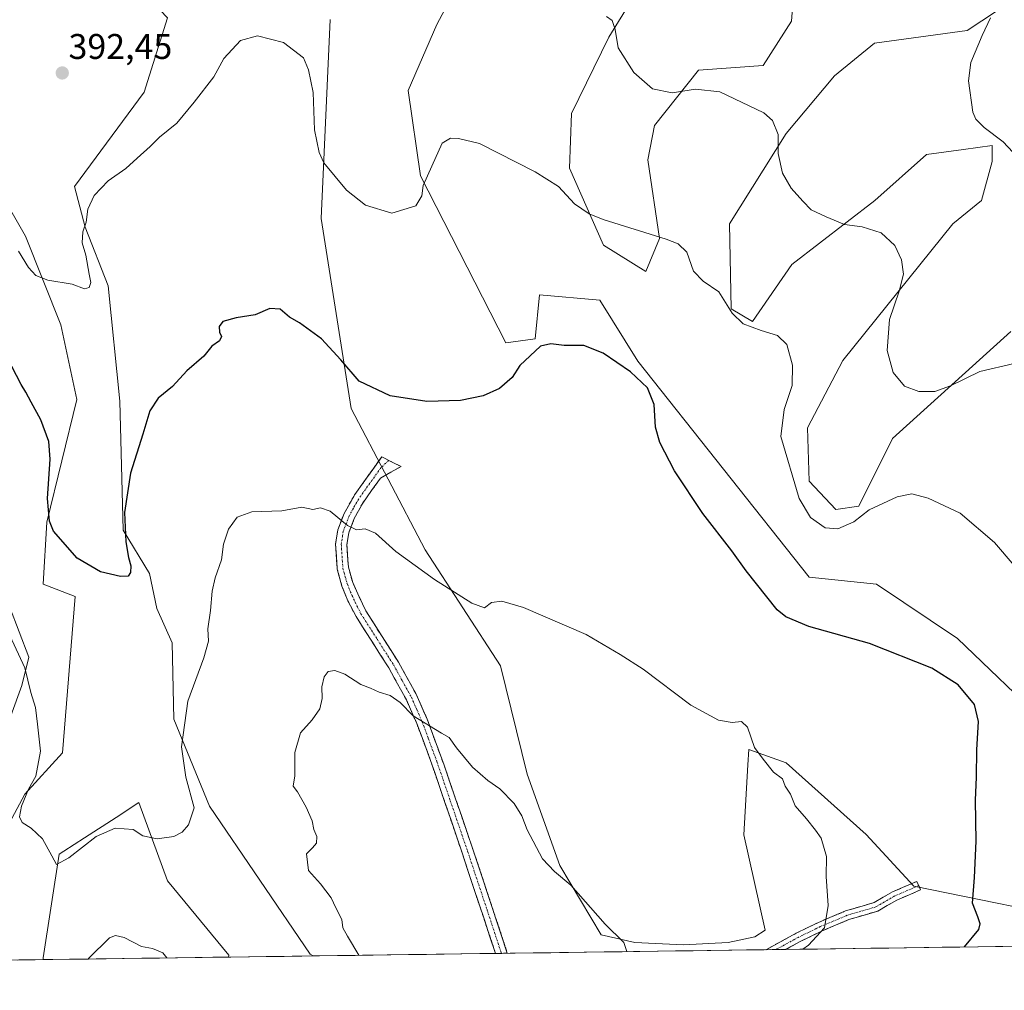
# Model space of a CAD drawing. Units: metres. Extents: x 594242 to 597701, y 4696683 to 4699043.
# Drawn here: x 594894 to 595170, y 4696683 to 4696956 of the extents above; entities that cross this region are included whole.
import ezdxf
from ezdxf.enums import TextEntityAlignment as Align

# ---------------------------------------------------------------- set-up
doc = ezdxf.new("R2010")
doc.units = ezdxf.units.M
doc.header["$MEASUREMENT"] = 0
doc.linetypes.add('TRAZO_Y_PUNTO', pattern=[1, 0.5, -0.25, 0, -0.25])
doc.linetypes.add('TRAZOSX2', pattern=[1.5, 1, -0.5])
for name, color, linetype, lineweight in [('Camino', 19, 'TRAZOSX2', 0), ('Camino Cxs', 19, 'Continuous', 0), ('Camino eje', 19, 'TRAZO_Y_PUNTO', 0), ('Carátula', 7, 'Continuous', 5), ('Cultivos herbáceos CxS', 92, 'Continuous', 0), ('Curva de nivel maestra', 36, 'Continuous', 30), ('Curva de nivel normal', 36, 'Continuous', 0), ('Matorral CxS', 135, 'Continuous', 0), ('Municipio CxS', 142, 'Continuous', 0), ('Punto de cota en terreno', 7, 'Continuous', 0), ('Rótulo de punto de cota en terreno', 19, 'Continuous', 0)]:
    doc.layers.add(name, color=color, linetype=linetype, lineweight=lineweight)
doc.styles.add('Arial', font='txt', dxfattribs={"height": 0.2})

# ---------------------------------------------------------------- blocks, each defined once
blk = doc.blocks.new('*U150')
at = {"layer": 'Cultivos herbáceos CxS', "color": 92, "linetype": 'Continuous', "lineweight": 0}
for points in [[(595196.18, 4696701.66, 396.52), (595144.81, 4696712.14, 401.66), (595131.34, 4696726.61, 402.82), (595108.88, 4696746.81, 404.33), (595098.43, 4696750.56, 405.02), (595098.17, 4696746.26, 405.41), (595096.98, 4696726.53, 406.92), (595102.97, 4696699.77, 406.31), (595100.13, 4696697.87, 406.59), (595092.56, 4696696.29, 408.03), (595079.95, 4696695.66, 408.33), (595066.38, 4696696.29, 409.49), (595056.92, 4696698.5, 410.24), (595045.3, 4696717.9, 409.77), (595036.08, 4696743.58, 408.64), (595028.61, 4696774.08, 406.79), (595007.42, 4696806.62, 404.23), (594986.71, 4696846.36, 401.09), (594978.23, 4696899.75, 396.49), (594980.72, 4696955.63, 392.32)], [(594885.14, 4696804.94, 404.11), (594896.12, 4696776.5, 404.42), (594894.12, 4696768.52, 405.08), (594885.52, 4696744.99, 406.59)], [(594885.42, 4696720.29, 406.04), (594894.99, 4696738.01, 404.67), (594905.59, 4696749.56, 403.69), (594909.08, 4696793.47, 401.41), (594900.1, 4696796.96, 401.91), (594901.1, 4696814.42, 399.98), (594909.58, 4696848.85, 397.1), (594905.09, 4696869.81, 395.92), (594895.12, 4696894.76, 394.47), (594881.06, 4696919.23, 393.26)], [(594935.02, 4696956.13, 392.74), (594928.54, 4696935.17, 393.7), (594908.9, 4696908.73, 394.46), (594911.9, 4696897.26, 395.65), (594918.38, 4696880.79, 396.52), (594921.68, 4696848.38, 398.9), (594922.59, 4696812.15, 400.59), (594930.03, 4696799.95, 401.86), (594932.06, 4696790.13, 402.31), (594936.33, 4696780.5, 403.44), (594936.83, 4696759.05, 405.1), (594946.81, 4696734.6, 406.36), (594975.19, 4696693.03, 408.91), (594975.94, 4696692.53, 408.96), (594952.19, 4696692.2, 408.15), (594952.28, 4696692.7, 408.08), (594935.02, 4696713.63, 406.49), (594927.04, 4696735.59, 404.38), (594920.63, 4696731.46, 404.89), (594911.72, 4696725.72, 405.53), (594905.95, 4696721.99, 405.43), (594904.59, 4696721.12, 405.37), (594900.1, 4696691.95, 408.67), (594900.1, 4696691.48, 408.71), (594273.19, 4696682.87, 429.73)], [(595172.06, 4696867.93, 388.94), (595138.82, 4696837.88, 392.75), (595129.35, 4696818.92, 395.11), (595122.86, 4696817.92, 394.3), (595115.38, 4696825.9, 393.52), (595114.89, 4696840.87, 392.73), (595124.86, 4696859.83, 391.32), (595155.78, 4696898.25, 387.5), (595163.76, 4696904.74, 386.3), (595166.75, 4696915.72, 385.4), (595166.75, 4696920.21, 385.17), (595158.77, 4696919.13, 385.97), (595148.3, 4696917.71, 387.12), (595133.84, 4696904.74, 389.19), (595110.46, 4696886.76, 392.58), (595099.42, 4696870.81, 394.96), (595093.44, 4696874.3, 394.85), (595092.94, 4696898.25, 392.43), (595108.9, 4696923.6, 389.33), (595122.5, 4696939.84, 387.88), (595133.73, 4696949.02, 387.7), (595159.77, 4696952.55, 385.18), (595176.23, 4696963.53, 382.69)], [(595112.39, 4696981.08, 386.61), (595110.4, 4696955.13, 388.16), (595102.42, 4696942.66, 388.93), (595084.26, 4696941.43, 389.33), (595071.91, 4696925.86, 391.6), (595070, 4696916.22, 392.8), (595073.35, 4696894.1, 395.2), (595069.5, 4696884.78, 396.46), (595057.53, 4696892.27, 396.14), (595048.02, 4696913.83, 393.85), (595048.55, 4696929.19, 392.36), (595059.03, 4696950.64, 389.99), (595078.98, 4696983.08, 385.83)], [(595022.62, 4696976.59, 389.07), (595010.71, 4696954.24, 390.95), (595002.67, 4696935.68, 392.58), (595006.16, 4696911.73, 395.18), (595030.1, 4696864.82, 399.59), (595038.4, 4696865.89, 400.08), (595039.57, 4696878.3, 399.4), (595056.53, 4696876.8, 398.88), (595067.21, 4696859.61, 399.68), (595115.38, 4696798.96, 399.23), (595134.33, 4696796.96, 399.04), (595157.04, 4696781.71, 399.26), (595182.21, 4696757.55, 398.71)]]:
    blk.add_polyline3d(points, dxfattribs=at)
blk = doc.blocks.new('*U155')
at = {"layer": 'Matorral CxS', "color": 135, "linetype": 'Continuous', "lineweight": 0}
for points in [[(594881.06, 4696919.23, 393.26), (594895.12, 4696894.76, 394.47), (594905.09, 4696869.81, 395.92), (594909.58, 4696848.85, 397.1), (594901.1, 4696814.42, 399.98), (594900.1, 4696796.96, 401.91), (594909.08, 4696793.47, 401.41), (594905.59, 4696749.56, 403.69), (594894.99, 4696738.01, 404.67), (594885.42, 4696720.29, 406.04)], [(594885.52, 4696744.99, 406.59), (594894.12, 4696768.52, 405.08), (594896.12, 4696776.5, 404.42), (594885.14, 4696804.94, 404.11)], [(594980.72, 4696955.63, 392.32), (594978.23, 4696899.75, 396.49), (594986.71, 4696846.36, 401.09), (595007.42, 4696806.62, 404.23), (595028.61, 4696774.08, 406.79), (595036.08, 4696743.58, 408.64), (595045.3, 4696717.9, 409.77), (595056.92, 4696698.5, 410.24), (595066.38, 4696696.29, 409.49), (595079.95, 4696695.66, 408.33), (595092.56, 4696696.29, 408.03), (595100.13, 4696697.87, 406.59), (595102.97, 4696699.77, 406.31), (595096.98, 4696726.53, 406.92), (595098.17, 4696746.26, 405.41), (595098.43, 4696750.56, 405.02), (595108.88, 4696746.81, 404.33), (595131.34, 4696726.61, 402.82), (595144.81, 4696712.14, 401.66), (595196.18, 4696701.66, 396.52)], [(595301.25, 4696696.99, 387.39), (594975.94, 4696692.53, 408.96), (594975.94, 4696692.53, 408.96), (594975.19, 4696693.03, 408.91), (594946.81, 4696734.6, 406.36), (594936.83, 4696759.05, 405.1), (594936.33, 4696780.5, 403.44), (594932.06, 4696790.13, 402.31), (594930.03, 4696799.95, 401.86), (594922.59, 4696812.15, 400.59), (594921.68, 4696848.38, 398.9), (594918.38, 4696880.79, 396.52), (594911.9, 4696897.26, 395.65), (594908.9, 4696908.73, 394.46), (594928.54, 4696935.17, 393.7), (594935.02, 4696956.13, 392.74), (594915.07, 4696977.08, 390.96), (594905.09, 4696978.58, 391.99), (594898.73, 4696972.38, 392.29), (594890.75, 4696964.62, 392.95)]]:
    blk.add_polyline3d(points, dxfattribs=at)
blk.add_polyline3d([(594900.1, 4696691.48, 408.71), (594900.1, 4696691.95, 408.67), (594904.59, 4696721.12, 405.37), (594905.95, 4696721.99, 405.43), (594911.72, 4696725.72, 405.53), (594920.63, 4696731.46, 404.89), (594927.04, 4696735.59, 404.38), (594935.02, 4696713.63, 406.49), (594952.28, 4696692.7, 408.08), (594952.19, 4696692.2, 408.15), (594900.1, 4696691.48, 408.71)], close=True, dxfattribs=at)
blk = doc.blocks.new('*U162')
at = {"layer": 'Cultivos herbáceos CxS', "color": 92, "linetype": 'Continuous', "lineweight": 0}
for points in [[(595196.18, 4696701.66, 396.52), (595144.81, 4696712.14, 401.66), (595131.34, 4696726.61, 402.82), (595108.88, 4696746.81, 404.33), (595098.43, 4696750.56, 405.02), (595098.17, 4696746.26, 405.41), (595096.98, 4696726.53, 406.92), (595102.97, 4696699.77, 406.31), (595100.13, 4696697.87, 406.59), (595092.56, 4696696.29, 408.03), (595079.95, 4696695.66, 408.33), (595066.38, 4696696.29, 409.49), (595056.92, 4696698.5, 410.24), (595045.3, 4696717.9, 409.77), (595036.08, 4696743.58, 408.64), (595028.61, 4696774.08, 406.79), (595007.42, 4696806.62, 404.23), (594986.71, 4696846.36, 401.09), (594978.23, 4696899.75, 396.49), (594980.72, 4696955.63, 392.32)], [(594885.14, 4696804.94, 404.11), (594896.12, 4696776.5, 404.42), (594894.12, 4696768.52, 405.08), (594885.52, 4696744.99, 406.59)], [(594885.42, 4696720.29, 406.04), (594894.99, 4696738.01, 404.67), (594905.59, 4696749.56, 403.69), (594909.08, 4696793.47, 401.41), (594900.1, 4696796.96, 401.91), (594901.1, 4696814.42, 399.98), (594909.58, 4696848.85, 397.1), (594905.09, 4696869.81, 395.92), (594895.12, 4696894.76, 394.47), (594881.06, 4696919.23, 393.26)], [(594890.75, 4696964.62, 392.95), (594898.73, 4696972.38, 392.29), (594905.09, 4696978.58, 391.99), (594915.07, 4696977.08, 390.96), (594935.02, 4696956.13, 392.74), (594928.54, 4696935.17, 393.7), (594908.9, 4696908.73, 394.46), (594911.9, 4696897.26, 395.65), (594918.38, 4696880.79, 396.52), (594921.68, 4696848.38, 398.9), (594922.59, 4696812.15, 400.59), (594930.03, 4696799.95, 401.86), (594932.06, 4696790.13, 402.31), (594936.33, 4696780.5, 403.44), (594936.83, 4696759.05, 405.1), (594946.81, 4696734.6, 406.36), (594975.19, 4696693.03, 408.91), (594975.94, 4696692.53, 408.96)], [(594952.19, 4696692.2, 408.15), (594952.28, 4696692.7, 408.08), (594935.02, 4696713.63, 406.49), (594927.04, 4696735.59, 404.38), (594920.63, 4696731.46, 404.89), (594911.72, 4696725.72, 405.53), (594905.95, 4696721.99, 405.43), (594904.59, 4696721.12, 405.37), (594900.1, 4696691.95, 408.67), (594900.1, 4696691.48, 408.71)]]:
    blk.add_polyline3d(points, dxfattribs=at)
blk = doc.blocks.new('*U173')
at = {"layer": 'Matorral CxS', "color": 135, "linetype": 'Continuous', "lineweight": 0}
for points in [[(595196.18, 4696701.66, 396.52), (595144.81, 4696712.14, 401.66), (595131.34, 4696726.61, 402.82), (595108.88, 4696746.81, 404.33), (595098.43, 4696750.56, 405.02), (595098.17, 4696746.26, 405.41), (595096.98, 4696726.53, 406.92), (595102.97, 4696699.77, 406.31), (595100.13, 4696697.87, 406.59), (595092.56, 4696696.29, 408.03), (595079.95, 4696695.66, 408.33), (595066.38, 4696696.29, 409.49), (595056.92, 4696698.5, 410.24), (595045.3, 4696717.9, 409.77), (595036.08, 4696743.58, 408.64), (595028.61, 4696774.08, 406.79), (595007.42, 4696806.62, 404.23), (594986.71, 4696846.36, 401.09), (594978.23, 4696899.75, 396.49), (594980.72, 4696955.63, 392.32)], [(594885.14, 4696804.94, 404.11), (594896.12, 4696776.5, 404.42), (594894.12, 4696768.52, 405.08), (594885.52, 4696744.99, 406.59)], [(594885.42, 4696720.29, 406.04), (594894.99, 4696738.01, 404.67), (594905.59, 4696749.56, 403.69), (594909.08, 4696793.47, 401.41), (594900.1, 4696796.96, 401.91), (594901.1, 4696814.42, 399.98), (594909.58, 4696848.85, 397.1), (594905.09, 4696869.81, 395.92), (594895.12, 4696894.76, 394.47), (594881.06, 4696919.23, 393.26)], [(594890.75, 4696964.62, 392.95), (594898.73, 4696972.38, 392.29), (594905.09, 4696978.58, 391.99), (594915.07, 4696977.08, 390.96), (594935.02, 4696956.13, 392.74), (594928.54, 4696935.17, 393.7), (594908.9, 4696908.73, 394.46), (594911.9, 4696897.26, 395.65), (594918.38, 4696880.79, 396.52), (594921.68, 4696848.38, 398.9), (594922.59, 4696812.15, 400.59), (594930.03, 4696799.95, 401.86), (594932.06, 4696790.13, 402.31), (594936.33, 4696780.5, 403.44), (594936.83, 4696759.05, 405.1), (594946.81, 4696734.6, 406.36), (594975.19, 4696693.03, 408.91), (594975.94, 4696692.53, 408.96)], [(594952.19, 4696692.2, 408.15), (594952.28, 4696692.7, 408.08), (594935.02, 4696713.63, 406.49), (594927.04, 4696735.59, 404.38), (594920.63, 4696731.46, 404.89), (594911.72, 4696725.72, 405.53), (594905.95, 4696721.99, 405.43), (594904.59, 4696721.12, 405.37), (594900.1, 4696691.95, 408.67), (594900.1, 4696691.48, 408.71)]]:
    blk.add_polyline3d(points, dxfattribs=at)
blk = doc.blocks.new('*U180')
at = {"layer": 'Curva de nivel normal', "color": 36, "linetype": 'Continuous', "lineweight": 0}
blk.add_polyline3d([(595166.35, 4696956.11, 385), (595163.95, 4696951.14, 385), (595160.83, 4696943.52, 385), (595160.16, 4696938.39, 385), (595161.37, 4696929.63, 385), (595162.17, 4696927.64, 385), (595164.5, 4696925.28, 385), (595169.85, 4696921.3, 385), (595175.43, 4696915.38, 385)], dxfattribs=at)
blk = doc.blocks.new('*U197')
at = {"layer": 'Curva de nivel normal', "color": 36, "linetype": 'Continuous', "lineweight": 0}
for points in [[(595064.12, 4696693.74, 410), (595063.32, 4696696.29, 410), (595058.03, 4696701.44, 410), (595048.4, 4696712.4, 410), (595043.83, 4696716.26, 410), (595040.44, 4696719.82, 410), (595036.08, 4696727.97, 410), (595034.66, 4696731.9, 410), (595032.44, 4696735.38, 410), (595028.44, 4696739.51, 410), (595025.04, 4696741.78, 410), (595020.8, 4696745.54, 410), (595016.26, 4696751, 410), (595014.18, 4696753.92, 410), (595012.05, 4696755.12, 410), (595004.04, 4696759.96, 410), (595000.46, 4696763.74, 410), (594997.59, 4696765.66, 410), (594994.54, 4696766.59, 410), (594992.1, 4696767.76, 410), (594989.42, 4696768.8, 410), (594984.86, 4696771.73, 410), (594982.09, 4696772.75, 410), (594980.22, 4696772.4, 410), (594979.08, 4696770.9, 410), (594978.43, 4696768.17, 410), (594978.47, 4696764.84, 410), (594977.82, 4696761.91, 410), (594975.72, 4696758.89, 410), (594972.46, 4696755.19, 410), (594970.87, 4696749.68, 410), (594970.85, 4696743.1, 410), (594970.38, 4696740.26, 410), (594971.58, 4696738.62, 410), (594974.04, 4696734.34, 410), (594975.75, 4696730.46, 410), (594976.15, 4696728.02, 410), (594977.01, 4696726.09, 410), (594976.92, 4696724.23, 410), (594975.82, 4696722.89, 410), (594974.1, 4696721.22, 410), (594974.71, 4696716.52, 410), (594978.03, 4696712.77, 410), (594981.08, 4696708.82, 410), (594982.32, 4696706.05, 410), (594984.06, 4696702.79, 410), (594984.34, 4696700.41, 410), (594985.64, 4696698.04, 410), (594988.81, 4696692.7, 410)], [(594934.82, 4696691.96, 410), (594933.73, 4696693.37, 410), (594930.85, 4696694.59, 410), (594927.77, 4696695.18, 410), (594922.87, 4696697.73, 410), (594920.41, 4696698.25, 410), (594918.78, 4696697.57, 410), (594912.96, 4696691.93, 410), (594912.79, 4696691.66, 410)]]:
    blk.add_polyline3d(points, dxfattribs=at)
blk = doc.blocks.new('*U201')
at = {"layer": 'Curva de nivel normal', "color": 36, "linetype": 'Continuous', "lineweight": 0}
blk.add_polyline3d([(595058.42, 4696956.48, 390), (595060.03, 4696955.35, 390), (595060.88, 4696952.82, 390), (595061.7, 4696947.62, 390), (595066.12, 4696940.73, 390), (595071.38, 4696936.11, 390), (595076.88, 4696934.99, 390), (595083.45, 4696936.09, 390), (595090.24, 4696935.26, 390), (595102.66, 4696929.45, 390), (595105.05, 4696927.28, 390), (595106.62, 4696923.31, 390), (595106.65, 4696917.94, 390), (595107.88, 4696912.47, 390), (595110.33, 4696908.25, 390), (595113.59, 4696904.57, 390), (595115.89, 4696902.19, 390), (595120.16, 4696900.23, 390), (595125.3, 4696898.02, 390), (595130.27, 4696897.42, 390), (595135.64, 4696895.68, 390), (595139.44, 4696892.1, 390), (595141.29, 4696888.11, 390), (595141.88, 4696884.11, 390), (595140.68, 4696879.34, 390), (595137.93, 4696871.34, 390), (595137.28, 4696862.67, 390), (595139.01, 4696856.44, 390), (595142.17, 4696852.57, 390), (595146.2, 4696851.1, 390), (595150.64, 4696851.14, 390), (595155.04, 4696852.72, 390), (595163.34, 4696856.72, 390), (595172.93, 4696858.99, 390)], dxfattribs=at)
blk = doc.blocks.new('5PATER')
at = {"layer": 'Carátula', "linetype": 'Continuous', "lineweight": 5}
h = blk.add_hatch(color=250, dxfattribs=at)
edge = h.paths.add_edge_path()
edge.add_ellipse((0, 0.01), major_axis=(-1.33, -1.34), ratio=0.999422, start_angle=0, end_angle=360)

msp = doc.modelspace()

# ---------------------------------------------------------------- linework, layer by layer
at = {"layer": 'Camino', "color": 19, "linetype": 'TRAZOSX2', "lineweight": 0}
for points in [[(595027.23, 4696693.23), (595016.26, 4696726.18), (595008.61, 4696748.48), (595005.1, 4696757.81), (595002.17, 4696764.51), (594997.24, 4696773.43), (594988.04, 4696787.86), (594985.76, 4696792.3), (594984.08, 4696796.42), (594982.76, 4696801.2), (594982.27, 4696808.24), (594982.9, 4696812.22), (594984.66, 4696816.83), (594987.68, 4696822.15), (594995.29, 4696832.77), (594997.23, 4696831.77)], [(594997.23, 4696831.77), (595000.68, 4696830.01), (594994.92, 4696826.8), (594989.9, 4696819.77), (594987.54, 4696815.47), (594985.98, 4696811.39), (594985.46, 4696808.1), (594985.9, 4696801.74), (594987.09, 4696797.45), (594990.79, 4696789.44), (594999.97, 4696775.05), (595005.01, 4696765.91), (595008.04, 4696759.01), (595012.79, 4696746.1), (595022.47, 4696717.77), (595030.35, 4696693.91), (595030.5, 4696693.28), (595030.5, 4696693.27)], [(595103.21, 4696694.27), (595111.68, 4696698.88), (595117.96, 4696701.95), (595125.6, 4696705.17), (595133.59, 4696707.53), (595138.81, 4696710.53), (595145.63, 4696713.47), (595146.14, 4696712.28)], [(595146.14, 4696712.28), (595146.66, 4696711.08), (595139.98, 4696708.2), (595134.62, 4696705.12), (595126.47, 4696702.72), (595119.03, 4696699.58), (595112.87, 4696696.57), (595108.8, 4696694.35)], [(595106.01, 4696694.31), (595103.21, 4696694.27)], [(595108.8, 4696694.35), (595106.01, 4696694.31)], [(595028.87, 4696693.25), (595027.23, 4696693.23)], [(595030.5, 4696693.27), (595028.87, 4696693.25)]]:
    msp.add_lwpolyline(points, dxfattribs=at)
at = {"layer": 'Camino Cxs', "color": 19, "linetype": 'Continuous', "lineweight": 0}
for points in [[(595030.5, 4696693.27, 411.78), (595027.23, 4696693.23, 411.85), (595025.66, 4696697.94, 411.91), (595024.1, 4696702.64, 411.92), (595022.53, 4696707.35, 411.86), (595020.96, 4696712.06, 411.8), (595019.39, 4696716.77, 411.69), (595017.83, 4696721.47, 411.56), (595016.26, 4696726.18, 411.42), (595014.73, 4696730.64, 411.25), (595013.2, 4696735.1, 411.06), (595011.67, 4696739.56, 410.91), (595010.14, 4696744.02, 410.75), (595008.61, 4696748.48, 410.54), (595006.86, 4696753.15, 410.28), (595005.1, 4696757.81, 410.07), (595003.64, 4696761.16, 409.87), (595002.17, 4696764.51, 409.61), (595000.53, 4696767.48, 409.43), (594998.88, 4696770.46, 409.23), (594997.24, 4696773.43, 408.97), (594994.94, 4696777.04, 408.79), (594992.64, 4696780.65, 408.54), (594990.34, 4696784.25, 408.14), (594988.04, 4696787.86, 407.79), (594985.76, 4696792.3, 407.44), (594984.08, 4696796.42, 407.09), (594982.76, 4696801.2, 406.74), (594982.52, 4696804.72, 406.4), (594982.27, 4696808.24, 406.01), (594982.9, 4696812.22, 405.4), (594984.66, 4696816.83, 404.56), (594986.17, 4696819.49, 404.03), (594987.68, 4696822.15, 403.56), (594990.22, 4696825.69, 403.04), (594992.75, 4696829.23, 402.53), (594995.29, 4696832.77, 401.92), (594997.99, 4696831.39, 401.96), (595000.68, 4696830.01, 402.11), (594997.8, 4696828.41, 402.31), (594994.92, 4696826.8, 402.61), (594992.41, 4696823.29, 403.11), (594989.9, 4696819.77, 403.57), (594987.54, 4696815.47, 404.41), (594985.98, 4696811.39, 405.15), (594985.46, 4696808.1, 405.73), (594985.68, 4696804.92, 406.15), (594985.9, 4696801.74, 406.5), (594987.09, 4696797.45, 406.9), (594988.94, 4696793.45, 407.29), (594990.79, 4696789.44, 407.61), (594993.09, 4696785.84, 407.88), (594995.38, 4696782.25, 408.14), (594997.68, 4696778.65, 408.44), (594999.97, 4696775.05, 408.66), (595001.65, 4696772, 408.87), (595003.33, 4696768.96, 409.12), (595005.01, 4696765.91, 409.36), (595006.53, 4696762.46, 409.62), (595008.04, 4696759.01, 409.8), (595009.62, 4696754.71, 410.04), (595011.21, 4696750.4, 410.25), (595012.79, 4696746.1, 410.44), (595014.4, 4696741.38, 410.64), (595016.02, 4696736.66, 410.86), (595017.63, 4696731.94, 411.08), (595019.24, 4696727.21, 411.24), (595020.86, 4696722.49, 411.41), (595022.47, 4696717.77, 411.5), (595023.78, 4696713.79, 411.61), (595025.1, 4696709.82, 411.69), (595026.41, 4696705.84, 411.78), (595027.72, 4696701.86, 411.87), (595029.04, 4696697.89, 411.89), (595030.35, 4696693.91, 411.79), (595030.5, 4696693.28, 411.78), (595030.5, 4696693.27, 411.78)], [(595108.8, 4696694.35, 405.43), (595103.21, 4696694.27, 406.14), (595105.64, 4696695.59, 406.02), (595108.66, 4696697.24, 405.9), (595111.68, 4696698.88, 405.75), (595114.82, 4696700.42, 405.44), (595117.96, 4696701.95, 405.16), (595121.78, 4696703.56, 404.77), (595125.6, 4696705.17, 404.43), (595129.59, 4696706.35, 403.95), (595133.59, 4696707.53, 403.43), (595136.2, 4696709.03, 403.05), (595138.81, 4696710.53, 402.65), (595142.22, 4696712, 402.08), (595145.63, 4696713.47, 401.68), (595146.66, 4696711.08, 401.68), (595143.32, 4696709.64, 402.12), (595139.98, 4696708.2, 402.61), (595137.3, 4696706.66, 402.96), (595134.62, 4696705.12, 403.3), (595130.55, 4696703.92, 403.79), (595126.47, 4696702.72, 404.25), (595122.75, 4696701.15, 404.56), (595119.03, 4696699.58, 404.91), (595115.95, 4696698.08, 405.13), (595112.87, 4696696.57, 405.29), (595109.9, 4696694.95, 405.4), (595108.8, 4696694.35, 405.43)]]:
    msp.add_polyline3d(points, close=True, dxfattribs=at)
at = {"layer": 'Camino eje', "color": 19, "linetype": 'TRAZO_Y_PUNTO', "lineweight": 0}
for points in [[(594997.23, 4696831.77), (594995.11, 4696829.79), (594991.3, 4696824.48), (594988.79, 4696820.96), (594987.28, 4696818.3), (594986.1, 4696816.15), (594984.44, 4696811.81), (594983.87, 4696808.17), (594984.33, 4696801.47), (594984.99, 4696799.08), (594985.59, 4696796.94), (594986.43, 4696794.88), (594988.28, 4696790.87), (594989.42, 4696788.65), (594994.02, 4696781.44), (594998.61, 4696774.24), (595001.07, 4696769.78), (595003.59, 4696765.21), (595005.11, 4696761.76), (595006.57, 4696758.41), (595008.33, 4696753.75), (595010.7, 4696747.29), (595014.53, 4696736.14), (595019.37, 4696721.98), (595024.85, 4696705.5), (595028.84, 4696693.39), (595028.87, 4696693.25)], [(595146.14, 4696712.28), (595139.4, 4696709.37), (595134.11, 4696706.32), (595126.04, 4696703.94), (595118.5, 4696700.77), (595112.28, 4696697.73), (595106.01, 4696694.31)]]:
    msp.add_lwpolyline(points, dxfattribs=at)
at = {"layer": 'Cultivos herbáceos CxS', "color": 92, "linetype": 'Continuous', "lineweight": 0}
for points in [[(595112.39, 4696981.08, 386.61), (595110.4, 4696955.13, 388.16), (595102.42, 4696942.66, 388.93), (595084.26, 4696941.43, 389.33), (595071.91, 4696925.86, 391.6), (595070, 4696916.22, 392.8), (595073.35, 4696894.1, 395.2), (595069.5, 4696884.78, 396.46), (595057.53, 4696892.27, 396.14), (595048.02, 4696913.83, 393.85), (595048.55, 4696929.19, 392.36), (595059.03, 4696950.64, 389.99), (595078.98, 4696983.08, 385.83)], [(595022.62, 4696976.59, 389.07), (595010.71, 4696954.24, 390.95), (595002.67, 4696935.68, 392.58), (595006.16, 4696911.73, 395.18), (595030.1, 4696864.82, 399.59), (595038.4, 4696865.89, 400.08), (595039.57, 4696878.3, 399.4), (595056.53, 4696876.8, 398.88), (595067.21, 4696859.61, 399.68), (595115.38, 4696798.96, 399.23), (595134.33, 4696796.96, 399.04), (595157.04, 4696781.71, 399.26), (595182.21, 4696757.55, 398.71)], [(595172.06, 4696867.93, 388.94), (595138.82, 4696837.88, 392.75), (595129.35, 4696818.92, 395.11), (595122.86, 4696817.92, 394.3), (595115.38, 4696825.9, 393.52), (595114.89, 4696840.87, 392.73), (595124.86, 4696859.83, 391.32), (595155.78, 4696898.25, 387.5), (595163.76, 4696904.74, 386.3), (595166.75, 4696915.72, 385.4), (595166.75, 4696920.21, 385.17), (595158.77, 4696919.13, 385.97), (595148.3, 4696917.71, 387.12), (595133.84, 4696904.74, 389.19), (595110.46, 4696886.76, 392.58), (595099.42, 4696870.81, 394.96), (595093.44, 4696874.3, 394.85), (595092.94, 4696898.25, 392.43), (595108.9, 4696923.6, 389.33), (595122.5, 4696939.84, 387.88), (595133.73, 4696949.02, 387.7), (595159.77, 4696952.55, 385.18), (595176.23, 4696963.53, 382.69)], [(594900.1, 4696691.48, 408.71), (594273.19, 4696682.87, 429.73)], [(594975.94, 4696692.53, 408.96), (594952.19, 4696692.2, 408.15)]]:
    msp.add_polyline3d(points, dxfattribs=at)
at = {"layer": 'Curva de nivel maestra', "color": 36, "linetype": 'Continuous', "lineweight": 30}
msp.add_polyline3d([(595159.03, 4696695.04, 400), (595163.01, 4696699.94, 400), (595163.39, 4696701.59, 400), (595162.77, 4696703.51, 400), (595161.23, 4696707.32, 400), (595161.8, 4696714.54, 400), (595162.25, 4696724.76, 400), (595162.08, 4696736.33, 400), (595162.4, 4696742.78, 400), (595162.44, 4696750.42, 400), (595162.95, 4696758.36, 400), (595161.8, 4696763.2, 400), (595157.25, 4696768.65, 400), (595149.88, 4696773.42, 400), (595132.33, 4696780.27, 400), (595115.26, 4696785.13, 400), (595108.77, 4696787.82, 400), (595106.37, 4696789.78, 400), (595097.68, 4696800.75, 400), (595093.59, 4696806.33, 400), (595085.44, 4696816.84, 400), (595077.54, 4696828.85, 400), (595073.37, 4696836.74, 400), (595072.14, 4696841.11, 400), (595071.77, 4696847.44, 400), (595069.92, 4696852.13, 400), (595065.19, 4696856.63, 400), (595057.46, 4696861.88, 400), (595052, 4696864, 400), (595046.52, 4696864.05, 400), (595042.79, 4696864.47, 400), (595039.85, 4696863.82, 400), (595034.05, 4696858.4, 400), (595031.91, 4696855.01, 400), (595028.32, 4696851.91, 400), (595023.72, 4696849.92, 400), (595017.38, 4696848.62, 400), (595007.94, 4696848.27, 400), (594997.63, 4696849.9, 400), (594988.93, 4696853.98, 400), (594983.78, 4696859.98, 400), (594978.33, 4696865.94, 400), (594972.12, 4696870.4, 400), (594969.31, 4696872.04, 400), (594966.74, 4696874.26, 400), (594963.83, 4696874.44, 400), (594959.72, 4696872.68, 400), (594954.38, 4696871.8, 400), (594950.61, 4696870.78, 400), (594949.54, 4696869.39, 400), (594949.71, 4696867.77, 400), (594950.25, 4696866.52, 400), (594949.66, 4696865.36, 400), (594947.55, 4696863.86, 400), (594945.26, 4696861.07, 400), (594940.49, 4696856.95, 400), (594936.47, 4696852.47, 400), (594932.47, 4696849.25, 400), (594930.06, 4696845.64, 400), (594928.11, 4696839.11, 400), (594924.65, 4696828.2, 400), (594922.95, 4696817.13, 400), (594923.3, 4696808.86, 400), (594924.06, 4696804.43, 400), (594924.79, 4696802.11, 400), (594924.68, 4696800.29, 400), (594923.96, 4696799.26, 400), (594921.88, 4696799.12, 400), (594916.18, 4696800.45, 400), (594909.68, 4696804.25, 400), (594903.06, 4696811.85, 400), (594901.92, 4696814.66, 400), (594901.34, 4696821.08, 400), (594902.09, 4696832.11, 400), (594901.72, 4696837.03, 400), (594899.46, 4696843.18, 400), (594896.7, 4696848.1, 400), (594895.23, 4696850.96, 400), (594893.98, 4696853.03, 400), (594891.34, 4696858.12, 400)], dxfattribs=at)
at = {"layer": 'Curva de nivel normal', "color": 36, "linetype": 'Continuous', "lineweight": 0}
for points in [[(595173, 4696802.22, 395), (595167.45, 4696808.73, 395), (595157.76, 4696816.93, 395), (595148.76, 4696821.17, 395), (595144.23, 4696822.4, 395), (595140.05, 4696821.47, 395), (595132.26, 4696817.87, 395), (595127.94, 4696814.5, 395), (595123.45, 4696812.48, 395), (595119.9, 4696812.79, 395), (595115.7, 4696815.7, 395), (595112.59, 4696821.03, 395), (595107.41, 4696838.47, 395), (595108.32, 4696846.04, 395), (595110.6, 4696852.84, 395), (595110.69, 4696858.47, 395), (595109.06, 4696864.3, 395), (595106.51, 4696866.89, 395), (595101.89, 4696868.23, 395), (595096.78, 4696870.16, 395), (595093.74, 4696873.14, 395), (595089.95, 4696879.14, 395), (595085.62, 4696882.12, 395), (595082.86, 4696884.94, 395), (595080.96, 4696890.24, 395), (595078.54, 4696892.62, 395), (595075.19, 4696893.89, 395), (595057.44, 4696899.42, 395), (595053.52, 4696901, 395), (595049.46, 4696903.84, 395), (595044.88, 4696908.67, 395), (595038.36, 4696912.83, 395), (595022.7, 4696920.76, 395), (595016.84, 4696922.18, 395), (595014.56, 4696922.26, 395), (595012.23, 4696920.9, 395), (595009.31, 4696914.46, 395), (595006.94, 4696909, 395), (595006.54, 4696906.05, 395), (595004.83, 4696903.32, 395), (594998.05, 4696901.23, 395), (594990.72, 4696903.5, 395), (594985.38, 4696907.68, 395), (594979.03, 4696915.31, 395), (594977.65, 4696918.23, 395), (594976.36, 4696924.63, 395), (594975.94, 4696935.11, 395), (594974.68, 4696941.48, 395), (594973.23, 4696944.84, 395), (594967.64, 4696949.14, 395), (594960.3, 4696951.05, 395), (594955.61, 4696949.7, 395), (594950.88, 4696944.65, 395), (594948.04, 4696939.48, 395), (594942.55, 4696932.44, 395), (594937.72, 4696926.46, 395), (594932.82, 4696922.6, 395), (594930.14, 4696919.9, 395), (594926.49, 4696916.71, 395), (594923.38, 4696913.72, 395), (594918.38, 4696910.28, 395), (594914.44, 4696906.22, 395), (594912.66, 4696902.38, 395), (594912.16, 4696898.7, 395), (594911.28, 4696895.94, 395), (594911.04, 4696892.88, 395), (594912.11, 4696889.38, 395), (594913, 4696884.03, 395), (594913.52, 4696881.74, 395), (594913.05, 4696880.3, 395), (594911.77, 4696879.94, 395), (594908.26, 4696881.23, 395), (594901.4, 4696882.36, 395), (594898.04, 4696883.7, 395), (594896, 4696885.96, 395), (594893.16, 4696890.56, 395)], [(595113.61, 4696694.42, 405), (595115.21, 4696695.54, 405), (595119.65, 4696700.38, 405), (595120.7, 4696706.73, 405), (595120.12, 4696714.89, 405), (595120.28, 4696720.47, 405), (595118.71, 4696725.65, 405), (595117.13, 4696727.87, 405), (595114.64, 4696731.04, 405), (595111.4, 4696734.74, 405), (595110.1, 4696737.93, 405), (595108.58, 4696740.26, 405), (595107.84, 4696742.24, 405), (595105.38, 4696744.12, 405), (595102.42, 4696747.82, 405), (595100, 4696751.06, 405), (595098.05, 4696756.79, 405), (595096.34, 4696758.41, 405), (595093.73, 4696758.13, 405), (595089.85, 4696758.75, 405), (595082.09, 4696763.02, 405), (595068.71, 4696773.11, 405), (595062.29, 4696777.23, 405), (595052.72, 4696782.79, 405), (595035.05, 4696790.41, 405), (595029.02, 4696792.24, 405), (595026.12, 4696791.82, 405), (595024.11, 4696790.34, 405), (595020.61, 4696791.64, 405), (595010.11, 4696798.27, 405), (594999.23, 4696806.17, 405), (594993.52, 4696811.32, 405), (594990.61, 4696812.5, 405), (594988.13, 4696812.2, 405), (594985.66, 4696813.46, 405), (594980.79, 4696817.51, 405), (594978.05, 4696818.38, 405), (594975.92, 4696817.96, 405), (594972.84, 4696818.65, 405), (594967.16, 4696817.61, 405), (594958.79, 4696817.29, 405), (594954.63, 4696815.78, 405), (594952.21, 4696812.43, 405), (594950.81, 4696808.2, 405), (594950.27, 4696803.79, 405), (594948.43, 4696798.72, 405), (594947.64, 4696795.04, 405), (594947.13, 4696789.54, 405), (594946.35, 4696784.44, 405), (594946.55, 4696780.93, 405), (594945.28, 4696776.24, 405), (594940.76, 4696764.12, 405), (594939.02, 4696751.27, 405), (594940.19, 4696742.78, 405), (594942.58, 4696734.12, 405), (594940.93, 4696729.34, 405), (594939.16, 4696727.26, 405), (594936.86, 4696726.04, 405), (594932.11, 4696725.45, 405), (594928.16, 4696726.26, 405), (594925.36, 4696728.02, 405), (594920.38, 4696728.47, 405), (594915.05, 4696726.12, 405), (594907.3, 4696720.1, 405), (594903.86, 4696718.24, 405), (594902.59, 4696720.68, 405), (594899.89, 4696725.47, 405), (594896.71, 4696728.44, 405), (594894.24, 4696729.98, 405), (594893.46, 4696731.6, 405), (594893.99, 4696734.64, 405), (594895.98, 4696739.37, 405), (594898.03, 4696743.08, 405), (594899.33, 4696750.06, 405), (594898.55, 4696757.62, 405), (594897.98, 4696762.34, 405), (594896.62, 4696766.5, 405), (594894.97, 4696773.45, 405), (594889.49, 4696785.18, 405)]]:
    msp.add_polyline3d(points, dxfattribs=at)
at = {"layer": 'Matorral CxS', "color": 135, "linetype": 'Continuous', "lineweight": 0}
for points in [[(595078.98, 4696983.08, 385.83), (595059.03, 4696950.64, 389.99), (595048.55, 4696929.19, 392.36), (595048.02, 4696913.83, 393.85), (595057.53, 4696892.27, 396.14), (595069.5, 4696884.78, 396.46), (595073.35, 4696894.1, 395.2), (595070, 4696916.22, 392.8), (595071.91, 4696925.86, 391.6), (595084.26, 4696941.43, 389.33), (595102.42, 4696942.66, 388.93), (595110.4, 4696955.13, 388.16), (595112.39, 4696981.08, 386.61)], [(595112.39, 4696981.08, 386.61), (595110.4, 4696955.13, 388.16), (595102.42, 4696942.66, 388.93), (595084.26, 4696941.43, 389.33), (595071.91, 4696925.86, 391.6), (595070, 4696916.22, 392.8), (595073.35, 4696894.1, 395.2), (595069.5, 4696884.78, 396.46), (595057.53, 4696892.27, 396.14), (595048.02, 4696913.83, 393.85), (595048.55, 4696929.19, 392.36), (595059.03, 4696950.64, 389.99), (595078.98, 4696983.08, 385.83)], [(595182.21, 4696757.55, 398.71), (595157.04, 4696781.71, 399.26), (595134.33, 4696796.96, 399.04), (595115.38, 4696798.96, 399.23), (595067.21, 4696859.61, 399.68), (595056.53, 4696876.8, 398.88), (595039.57, 4696878.3, 399.4), (595038.4, 4696865.89, 400.08), (595030.1, 4696864.82, 399.59), (595006.16, 4696911.73, 395.18), (595002.67, 4696935.68, 392.58), (595010.71, 4696954.24, 390.95), (595022.62, 4696976.59, 389.07)], [(595022.62, 4696976.59, 389.07), (595010.71, 4696954.24, 390.95), (595002.67, 4696935.68, 392.58), (595006.16, 4696911.73, 395.18), (595030.1, 4696864.82, 399.59), (595038.4, 4696865.89, 400.08), (595039.57, 4696878.3, 399.4), (595056.53, 4696876.8, 398.88), (595067.21, 4696859.61, 399.68), (595115.38, 4696798.96, 399.23), (595134.33, 4696796.96, 399.04), (595157.04, 4696781.71, 399.26), (595182.21, 4696757.55, 398.71)], [(595176.23, 4696963.53, 382.69), (595159.77, 4696952.55, 385.18), (595133.73, 4696949.02, 387.7), (595122.5, 4696939.84, 387.88), (595108.9, 4696923.6, 389.33), (595092.94, 4696898.25, 392.43), (595093.44, 4696874.3, 394.85), (595099.42, 4696870.81, 394.96), (595110.46, 4696886.76, 392.58), (595133.84, 4696904.74, 389.19), (595148.3, 4696917.71, 387.12), (595158.77, 4696919.13, 385.97), (595166.75, 4696920.21, 385.17), (595166.75, 4696915.72, 385.4), (595163.76, 4696904.74, 386.3), (595155.78, 4696898.25, 387.5), (595124.86, 4696859.83, 391.32), (595114.89, 4696840.87, 392.73), (595115.38, 4696825.9, 393.52), (595122.86, 4696817.92, 394.3), (595129.35, 4696818.92, 395.11), (595138.82, 4696837.88, 392.75), (595172.06, 4696867.93, 388.94)], [(595172.06, 4696867.93, 388.94), (595138.82, 4696837.88, 392.75), (595129.35, 4696818.92, 395.11), (595122.86, 4696817.92, 394.3), (595115.38, 4696825.9, 393.52), (595114.89, 4696840.87, 392.73), (595124.86, 4696859.83, 391.32), (595155.78, 4696898.25, 387.5), (595163.76, 4696904.74, 386.3), (595166.75, 4696915.72, 385.4), (595166.75, 4696920.21, 385.17), (595158.77, 4696919.13, 385.97), (595148.3, 4696917.71, 387.12), (595133.84, 4696904.74, 389.19), (595110.46, 4696886.76, 392.58), (595099.42, 4696870.81, 394.96), (595093.44, 4696874.3, 394.85), (595092.94, 4696898.25, 392.43), (595108.9, 4696923.6, 389.33), (595122.5, 4696939.84, 387.88), (595133.73, 4696949.02, 387.7), (595159.77, 4696952.55, 385.18), (595176.23, 4696963.53, 382.69)], [(595301.25, 4696696.99, 387.39), (594975.94, 4696692.53, 408.96)], [(594952.19, 4696692.2, 408.15), (594900.1, 4696691.48, 408.71)]]:
    msp.add_polyline3d(points, dxfattribs=at)
at = {"layer": 'Municipio CxS', "color": 142, "linetype": 'Continuous', "lineweight": 0}
msp.add_polyline3d([(595172.71, 4696695.23, 398.64), (595167.71, 4696695.16, 399), (595162.72, 4696695.09, 399.52), (595157.72, 4696695.02, 400.16), (595152.72, 4696694.95, 401.08), (595147.72, 4696694.89, 401.68), (595142.73, 4696694.82, 402.07), (595137.73, 4696694.75, 402.32), (595132.73, 4696694.68, 402.52), (595127.73, 4696694.61, 403.01), (595122.74, 4696694.54, 403.62), (595117.74, 4696694.47, 404.33), (595112.74, 4696694.4, 404.98), (595107.74, 4696694.34, 405.55), (595102.75, 4696694.27, 406.21), (595097.75, 4696694.2, 407.51), (595092.75, 4696694.13, 408.14), (595087.76, 4696694.06, 408.24), (595082.76, 4696693.99, 408.31), (595077.76, 4696693.92, 408.55), (595072.76, 4696693.86, 408.93), (595067.77, 4696693.79, 409.51), (595062.77, 4696693.72, 410.03), (595057.77, 4696693.65, 410.38), (595052.77, 4696693.58, 410.86), (595047.78, 4696693.51, 411.23), (595042.78, 4696693.44, 411.56), (595037.78, 4696693.37, 411.73), (595032.78, 4696693.31, 411.76), (595027.79, 4696693.24, 411.84), (595022.79, 4696693.17, 411.78), (595017.79, 4696693.1, 411.68), (595012.8, 4696693.03, 411.5), (595007.8, 4696692.96, 411.3), (595002.8, 4696692.89, 411.02), (594997.8, 4696692.83, 410.69), (594992.81, 4696692.76, 410.35), (594987.81, 4696692.69, 409.89), (594982.81, 4696692.62, 409.28), (594977.81, 4696692.55, 408.84), (594972.82, 4696692.48, 408.53), (594967.82, 4696692.41, 408.15), (594962.82, 4696692.34, 407.84), (594957.82, 4696692.28, 407.77), (594952.83, 4696692.21, 407.98), (594947.83, 4696692.14, 408.59), (594942.83, 4696692.07, 409.08), (594937.84, 4696692, 409.53), (594932.84, 4696691.93, 410.02), (594927.84, 4696691.86, 410.33), (594922.84, 4696691.8, 410.45), (594917.85, 4696691.73, 410.35), (594912.85, 4696691.66, 409.95), (594907.85, 4696691.59, 409.23), (594902.85, 4696691.52, 408.43), (594897.86, 4696691.45, 407.35), (594892.86, 4696691.38, 407.05)], dxfattribs=at)

# ---------------------------------------------------------------- block references
at = {"layer": 'Cultivos herbáceos CxS', "color": 92, "linetype": 'Continuous', "lineweight": 0}
for name in ['*U150', '*U162']:
    msp.add_blockref(name, (0, 0), dxfattribs=at)
at = {"layer": 'Curva de nivel normal', "color": 36, "linetype": 'Continuous', "lineweight": 0}
for name in ['*U180', '*U201', '*U197']:
    msp.add_blockref(name, (0, 0), dxfattribs=at)
at = {"layer": 'Matorral CxS', "color": 135, "linetype": 'Continuous', "lineweight": 0}
for name in ['*U155', '*U173']:
    msp.add_blockref(name, (0, 0), dxfattribs=at)
at = {"layer": 'Punto de cota en terreno', "linetype": 'Continuous', "lineweight": 0}
msp.add_blockref('5PATER', (594905.48, 4696940.6, 392.45), dxfattribs=at)

# ---------------------------------------------------------------- texts
at = {"layer": 'Rótulo de punto de cota en terreno', "color": 19, "linetype": 'Continuous', "lineweight": 0, "style": 'Arial'}
msp.add_text('392,45', height=7, dxfattribs=at).set_placement((594907.24, 4696942.36), align=Align.BOTTOM_LEFT)

doc.saveas('drawing.dxf')
